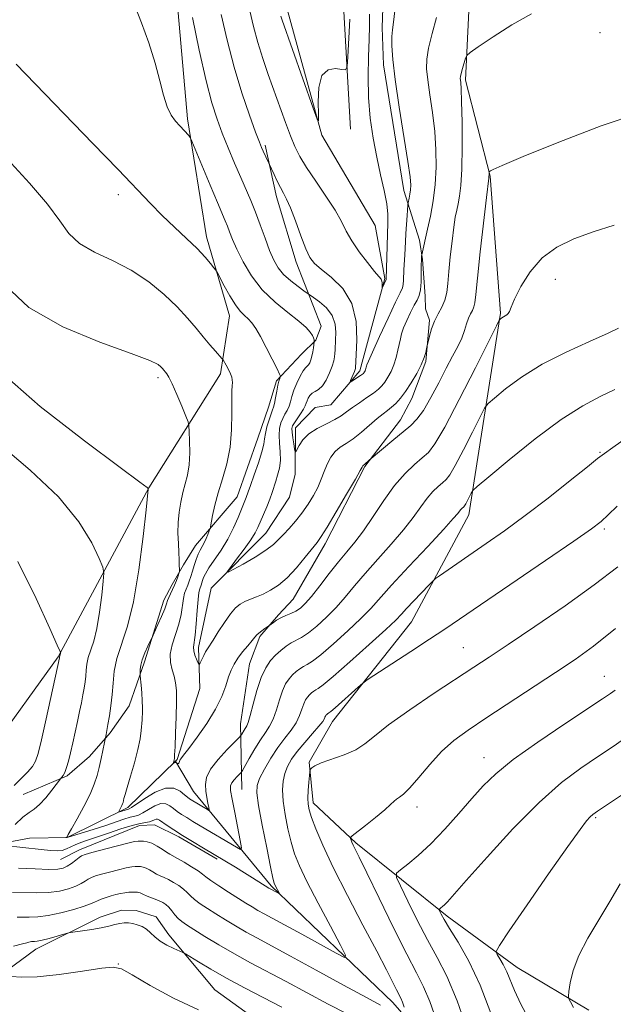
# Model space of a CAD drawing. Extents: x 2092300 to 2095200, y 334800 to 337700.
# Drawn here: x 2093212 to 2093353, y 335518 to 335753 of the extents above; entities that cross this region are included whole.
import ezdxf

# ---------------------------------------------------------------- set-up
doc = ezdxf.new("R2010")
doc.units = 0
doc.header["$MEASUREMENT"] = 0
for name, color, linetype, lineweight in [('DTM HARD BREAKLINE', 7, 'Continuous', 0), ('DTM SPOT ELEVATION', 2, 'Continuous', 13), ('INDEX CONTOUR', 41, 'Continuous', 13), ('INTERMEDIATE CONTOUR', 44, 'Continuous', 0)]:
    doc.layers.add(name, color=color, linetype=linetype, lineweight=lineweight)

msp = doc.modelspace()

# ---------------------------------------------------------------- linework, layer by layer
at = {"layer": 'DTM HARD BREAKLINE'}
for points in [[(2093109.6, 335467.38, 1140.77), (2093130.51, 335492.88, 1137.82), (2093150.68, 335508.84, 1134.87), (2093158.63, 335521.56, 1133.1), (2093172.8, 335545.59, 1128.97), (2093187.38, 335565.67, 1125.42), (2093204.55, 335578.83, 1123.06), (2093220.73, 335601.27, 1120.11), (2093242.37, 335641.53, 1115.98), (2093259.52, 335668.7, 1112.44), (2093261.64, 335682.48, 1110.67), (2093256.14, 335701.32, 1109.49), (2093251.61, 335729.44, 1107.72), (2093248.47, 335765.59, 1106.54), (2093255.15, 335795.81, 1104.77), (2093259.33, 335818.75, 1103.59), (2093258.27, 335863.99, 1100.63), (2093264.23, 335908.76, 1097.68), (2093272.5, 335943.46, 1095.91)], [(2093248.79, 335576.38, 1111.91), (2093249.15, 335576.73, 1111.85), (2093254.58, 335593.66, 1110.67), (2093254.25, 335603.44, 1109.49), (2093257.25, 335617.56, 1108.31), (2093270.33, 335630.7, 1107.13), (2093275.9, 335639.26, 1106.54), (2093277.27, 335644.72, 1106.54), (2093277.39, 335655.83, 1105.36), (2093282.06, 335660.68, 1104.77), (2093285.79, 335661.29, 1104.77), (2093292.68, 335669.4, 1103.59), (2093298.64, 335691.36, 1101.82), (2093296.37, 335704.05, 1100.64), (2093283.63, 335725.57, 1100.05), (2093275.38, 335755.59, 1099.46), (2093273.34, 335770.41, 1098.87), (2093277.5, 335790.08, 1097.69), (2093288.13, 335817.68, 1095.91), (2093288.92, 335830.51, 1095.32), (2093284.66, 335843.39, 1094.73), (2093285.77, 335865.23, 1094.14), (2093286.82, 335902.11, 1092.96), (2093294.23, 335937.5, 1091.19)], [(2093290.45, 335726.94, 1100.63), (2093288.24, 335766.29, 1098.86), (2093295.33, 335793.17, 1097.68), (2093303.64, 335830.24, 1095.91), (2093309.6, 335873.07, 1094.14), (2093318.28, 335903.94, 1092.96), (2093331.27, 335924.65, 1091.78), (2093346.77, 335933.59, 1091.19)], [(2093343.08, 335919.91, 1092.96), (2093336.64, 335897.04, 1095.91), (2093329.32, 335872.57, 1098.27), (2093329.13, 335835.96, 1100.63), (2093324.87, 335791.71, 1104.77), (2093319.05, 335761.83, 1107.13), (2093317.91, 335738.66, 1108.31), (2093323.79, 335715.78, 1110.08), (2093326.27, 335683.1, 1111.85), (2093318.69, 335635.1, 1116.57), (2093305.05, 335609.6, 1118.93), (2093286.18, 335585.79, 1120.7), (2093280.61, 335576.17, 1121.88), (2093281.59, 335566.42, 1122.47), (2093291.75, 335556.93, 1124.24), (2093313.57, 335539.42, 1128.38), (2093330.21, 335527.2, 1130.74), (2093347.31, 335517.01, 1132.51)], [(2093264.557, 335569.645, 1116.946), (2093264.291, 335585.238, 1113.352), (2093266.388, 335599.551, 1112.935), (2093268.9, 335606.055, 1112.223), (2093273.284, 335611.221, 1111.789), (2093276.785, 335614.938, 1111.008), (2093284.424, 335628.13, 1110.47), (2093293.91, 335646.625, 1110.123), (2093302.438, 335657.734, 1109.324), (2093305.147, 335662.768, 1108.716), (2093308.435, 335671.612, 1108.126), (2093309.317, 335681.495, 1107.779), (2093308.354, 335684.153, 1107.362), (2093308.272, 335687.178, 1106.407), (2093307.635, 335695.911, 1106.147), (2093306.944, 335700.528, 1105.539), (2093303.24, 335712.351, 1103.455), (2093298.337, 335742.261, 1103.473), (2093298.036, 335751.23, 1103.49), (2093298.719, 335772.113, 1103.334)], [(2093270.164, 335723.133, 1103.716), (2093272.853, 335710.882, 1104.462), (2093277.552, 335695.302, 1104.584), (2093283.459, 335679.995, 1107.431), (2093282.215, 335676.687, 1107.865), (2093278.828, 335673.321, 1108.994), (2093272.83, 335666.985, 1110.209), (2093270.949, 335660.751, 1110.73), (2093268.378, 335653.341, 1110.852), (2093263.46, 335639.382, 1110.765), (2093253.547, 335627.729, 1112.675), (2093250.677, 335623.16, 1113.717), (2093247.926, 335618.476, 1114.498), (2093245.983, 335614.772, 1114.463), (2093241.358, 335600.009, 1113.682), (2093237.734, 335589.565, 1114.793), (2093233.206, 335583.152, 1115.748), (2093228.202, 335577.514, 1116.79), (2093222.93, 335572.86, 1117.814), (2093212.434, 335568.395, 1119.012)], [(2093064.52, 335360.26, 1151.99), (2093085.78, 335402.56, 1146.68), (2093113.05, 335442.31, 1140.77), (2093126.31, 335469.08, 1136.05), (2093132.03, 335478.82, 1134.28), (2093155.92, 335495.99, 1129.56), (2093179.09, 335524.71, 1124.84), (2093189.72, 335541.84, 1121.3), (2093197.68, 335551.77, 1119.52), (2093204.06, 335556.19, 1118.34), (2093213.92, 335558.02, 1116.57), (2093222.9, 335558.2, 1115.98), (2093237.42, 335565.29, 1113.62), (2093248.79, 335576.38, 1111.91)], [(2093346.38, 335465.07, 1130.74), (2093328.36, 335487.05, 1126.61), (2093300.55, 335518.89, 1121.29), (2093271.58, 335546.66, 1117.75), (2093253.01, 335569.17, 1113.03), (2093248.79, 335576.38, 1111.91)], [(2093221.287, 335552.956, 1119.064), (2093225.891, 335555.281, 1119.498), (2093240.142, 335561.051, 1118.786), (2093243.713, 335561.182, 1118.734), (2093249.559, 335558.374, 1118.318), (2093258.661, 335552.984, 1118.283)], [(2093276.14, 335508.88, 1128.38), (2093258.15, 335521.86, 1127.2), (2093247.15, 335534.99, 1125.42), (2093244.14, 335539.24, 1125.42), (2093239.35, 335540.82, 1125.42), (2093235.85, 335540.86, 1125.42), (2093230.81, 335539.17, 1125.42), (2093215.44, 335531.59, 1126.61), (2093201.37, 335521.26, 1128.97), (2093183.47, 335498.06, 1131.92)]]:
    msp.add_polyline3d(points, dxfattribs=at)
at = {"layer": 'DTM SPOT ELEVATION'}
for p in [(2093350, 335750, 1108.85), (2093235.1, 335711.4, 1110.47), (2093339.31, 335691.15, 1112.7), (2093244.54, 335667.72, 1114.37), (2093350, 335650, 1117.86), (2093351.02, 335631.72, 1120.29), (2093317.43, 335603.44, 1121.1), (2093351.05, 335596.61, 1125.21), (2093322.36, 335577.24, 1125.29), (2093306.35, 335565.43, 1124.52), (2093348.92, 335562.9, 1130.19), (2093235.12, 335528.04, 1127.94)]:
    msp.add_point(p, dxfattribs=at)
at = {"layer": 'INDEX CONTOUR'}
for points in [[(2093290.328, 335753.155, 1100), (2093289.842, 335744.18, 1100), (2093289.671, 335741.913, 1100), (2093289.308, 335741.136, 1100), (2093288.442, 335741.183, 1100), (2093286.908, 335741.393, 1100), (2093285.124, 335741.128, 1100), (2093283.656, 335739.754, 1100), (2093282.921, 335736.929, 1100), (2093282.752, 335733.472, 1100), (2093282.832, 335730.49, 1100), (2093282.851, 335728.962, 1100), (2093282.522, 335729.356, 1100), (2093281.562, 335732.007, 1100), (2093274.189, 335752.951, 1100), (2093273.892, 335753.891, 1100)], [(2093359.233, 335730.812, 1110), (2093350.251, 335727.763, 1110), (2093340.209, 335723.902, 1110), (2093331.705, 335720.449, 1110), (2093326.69, 335718.34, 1110), (2093324.508, 335717.361, 1110), (2093323.853, 335717.013, 1110), (2093323.623, 335716.866, 1110), (2093323.537, 335716.768, 1110), (2093323.527, 335716.635, 1110), (2093323.533, 335716.132, 1110), (2093323.51, 335715.597, 1110), (2093323.496, 335715.527, 1110), (2093323.464, 335715.298, 1110), (2093322.927, 335710.712, 1110), (2093321.44, 335697.708, 1110), (2093320.752, 335691.481, 1110), (2093320.348, 335687.588, 1110), (2093320.122, 335685.598, 1110), (2093319.9, 335684.595, 1110), (2093319.552, 335683.796, 1110), (2093319.107, 335682.939, 1110), (2093318.638, 335681.894, 1110), (2093318.187, 335680.562, 1110), (2093317.677, 335678.969, 1110), (2093317.001, 335677.173, 1110), (2093316.068, 335675.189, 1110), (2093314.849, 335672.864, 1110), (2093313.329, 335670.005, 1110), (2093311.533, 335666.553, 1110), (2093309.64, 335662.994, 1110), (2093307.868, 335659.95, 1110), (2093306.342, 335657.847, 1110), (2093304.846, 335656.329, 1110), (2093303.067, 335654.845, 1110), (2093300.834, 335653.008, 1110), (2093294.973, 335648.106, 1110), (2093293.932, 335647.174, 1110), (2093293.499, 335646.829, 1110), (2093293.44, 335646.752, 1110), (2093293.267, 335646.4, 1110), (2093292.822, 335645.61, 1110), (2093291.652, 335643.585, 1110), (2093289.565, 335640.008, 1110), (2093287.08, 335635.782, 1110), (2093284.892, 335632.118, 1110), (2093283.485, 335629.873, 1110), (2093282.503, 335628.494, 1110), (2093279.693, 335624.959, 1110), (2093277.597, 335622.448, 1110), (2093275.393, 335620.092, 1110), (2093273.325, 335618.319, 1110), (2093271.429, 335617.079, 1110), (2093269.682, 335616.198, 1110), (2093268.072, 335615.519, 1110), (2093266.612, 335614.948, 1110), (2093265.32, 335614.405, 1110), (2093264.188, 335613.787, 1110), (2093263.086, 335612.884, 1110), (2093261.858, 335611.462, 1110), (2093260.417, 335609.416, 1110), (2093258.949, 335607.15, 1110), (2093257.711, 335605.195, 1110), (2093256.352, 335603.138, 1110), (2093255.927, 335602.433, 1110), (2093255.47, 335601.542, 1110), (2093255.021, 335600.594, 1110), (2093254.668, 335599.822, 1110), (2093254.464, 335599.417, 1110), (2093254.318, 335599.424, 1110), (2093254.107, 335599.848, 1110), (2093253.753, 335600.657, 1110), (2093253.361, 335601.666, 1110), (2093253.087, 335602.651, 1110), (2093253.042, 335603.504, 1110), (2093253.408, 335606.371, 1110), (2093253.654, 335609.121, 1110), (2093253.894, 335612.244, 1110), (2093254.121, 335614.932, 1110), (2093254.328, 335616.584, 1110), (2093254.516, 335617.426, 1110), (2093254.867, 335618.338, 1110), (2093255.038, 335618.847, 1110), (2093255.217, 335619.425, 1110), (2093255.441, 335620.107, 1110), (2093255.867, 335621.043, 1110), (2093256.684, 335622.41, 1110), (2093259.607, 335626.677, 1110), (2093261.216, 335629.284, 1110), (2093262.589, 335631.955, 1110), (2093263.681, 335634.437, 1110), (2093265.619, 335639.224, 1110), (2093266.068, 335640.522, 1110), (2093266.615, 335642.065, 1110), (2093267.518, 335644.563, 1110), (2093268.544, 335647.484, 1110), (2093269.379, 335650.103, 1110), (2093269.806, 335651.906, 1110), (2093269.987, 335653.184, 1110), (2093270.177, 335654.438, 1110), (2093270.568, 335656.021, 1110), (2093271.079, 335657.709, 1110), (2093271.564, 335659.133, 1110), (2093271.912, 335660.054, 1110), (2093272.158, 335660.751, 1110), (2093272.375, 335661.632, 1110), (2093272.62, 335662.977, 1110), (2093272.886, 335664.545, 1110), (2093273.152, 335665.965, 1110), (2093273.396, 335666.948, 1110), (2093273.601, 335667.536, 1110), (2093273.749, 335667.854, 1110), (2093273.796, 335668.075, 1110), (2093273.593, 335668.597, 1110), (2093272.97, 335669.866, 1110), (2093271.832, 335672.14, 1110), (2093270.409, 335674.929, 1110), (2093269.01, 335677.553, 1110), (2093267.87, 335679.485, 1110), (2093266.938, 335680.81, 1110), (2093266.086, 335681.762, 1110), (2093265.2, 335682.593, 1110), (2093264.205, 335683.606, 1110), (2093263.04, 335685.118, 1110), (2093261.693, 335687.293, 1110), (2093260.371, 335689.669, 1110), (2093258.736, 335692.747, 1110), (2093258.37, 335693.35, 1110), (2093257.919, 335693.949, 1110), (2093257.105, 335694.975, 1110), (2093255.797, 335696.497, 1110), (2093253.903, 335698.496, 1110), (2093251.394, 335700.926, 1110), (2093248.52, 335703.631, 1110), (2093245.602, 335706.426, 1110), (2093242.784, 335709.27, 1110), (2093235.064, 335717.351, 1110), (2093229.065, 335723.572, 1110), (2093210.753, 335742.475, 1110)], [(2093354.088, 335637.16, 1120), (2093351.935, 335635.046, 1120), (2093350.231, 335633.484, 1120), (2093347.937, 335631.73, 1120), (2093343.772, 335628.827, 1120), (2093336.994, 335624.197, 1120), (2093312.958, 335607.85, 1120), (2093309.333, 335605.432, 1120), (2093304.886, 335602.512, 1120), (2093294.456, 335595.722, 1120), (2093293.349, 335594.915, 1120), (2093292.286, 335593.988, 1120), (2093286.803, 335589.096, 1120), (2093285.775, 335588.214, 1120), (2093285.323, 335587.857, 1120), (2093285.025, 335587.668, 1120), (2093284.893, 335587.566, 1120), (2093284.763, 335587.445, 1120), (2093284.637, 335587.308, 1120), (2093284.518, 335587.132, 1120), (2093284.405, 335586.887, 1120), (2093284.256, 335586.518, 1120), (2093283.861, 335585.853, 1120), (2093282.965, 335584.692, 1120), (2093281.427, 335582.924, 1120), (2093279.557, 335580.805, 1120), (2093277.773, 335578.682, 1120), (2093276.41, 335576.818, 1120), (2093275.46, 335575.132, 1120), (2093274.827, 335573.461, 1120), (2093274.437, 335571.64, 1120), (2093274.302, 335569.5, 1120), (2093274.457, 335566.869, 1120), (2093274.909, 335563.677, 1120), (2093275.569, 335560.264, 1120), (2093276.326, 335557.067, 1120), (2093277.141, 335554.324, 1120), (2093278.286, 335551.452, 1120), (2093280.106, 335547.662, 1120), (2093282.763, 335542.523, 1120), (2093285.679, 335537.033, 1120), (2093288.09, 335532.545, 1120), (2093289.321, 335530.117, 1120), (2093289.061, 335529.617, 1120), (2093287.085, 335530.619, 1120), (2093278.91, 335535.132, 1120), (2093274.759, 335537.402, 1120), (2093269.862, 335540.03, 1120), (2093268.415, 335540.82, 1120), (2093267.041, 335541.62, 1120), (2093265.513, 335542.557, 1120), (2093261.396, 335545.161, 1120), (2093259.088, 335546.65, 1120), (2093257.191, 335547.922, 1120), (2093255.997, 335548.798, 1120), (2093255.153, 335549.465, 1120), (2093254.14, 335550.201, 1120), (2093252.601, 335551.198, 1120), (2093250.819, 335552.286, 1120), (2093249.235, 335553.211, 1120), (2093247.401, 335554.204, 1120), (2093246.621, 335554.673, 1120), (2093245.577, 335555.369, 1120), (2093244.354, 335556.154, 1120), (2093243.114, 335556.812, 1120), (2093242.005, 335557.181, 1120), (2093241.08, 335557.323, 1120), (2093240.372, 335557.346, 1120), (2093239.821, 335557.33, 1120), (2093238.992, 335557.19, 1120), (2093237.36, 335556.805, 1120), (2093234.633, 335556.113, 1120), (2093228.768, 335554.584, 1120), (2093227.175, 335554.149, 1120), (2093226.368, 335553.843, 1120), (2093225.776, 335553.441, 1120), (2093224.953, 335552.793, 1120), (2093223.95, 335552.023, 1120), (2093222.938, 335551.321, 1120), (2093221.979, 335550.846, 1120), (2093220.683, 335550.604, 1120), (2093218.547, 335550.567, 1120), (2093215.267, 335550.688, 1120), (2093211.342, 335550.858, 1120)], [(2093210.257, 335570.545, 1120), (2093211.998, 335572.283, 1120), (2093213.48, 335573.787, 1120), (2093214.615, 335575.087, 1120), (2093215.376, 335576.337, 1120), (2093215.995, 335578.192, 1120), (2093216.77, 335581.43, 1120), (2093217.892, 335586.445, 1120), (2093221.076, 335601.029, 1120), (2093221.106, 335601.259, 1120), (2093221.174, 335601.464, 1120), (2093221.213, 335601.62, 1120), (2093221.292, 335602.207, 1120), (2093221.209, 335602.511, 1120), (2093220.563, 335604.007, 1120), (2093218.8, 335607.976, 1120), (2093215.549, 335615.142, 1120), (2093211.165, 335623.98, 1120)], [(2093355.592, 335568.562, 1130), (2093349.425, 335564.461, 1130), (2093348.284, 335563.653, 1130), (2093347.628, 335563.073, 1130), (2093346.811, 335562.173, 1130), (2093345.227, 335560.125, 1130), (2093342.287, 335556.038, 1130), (2093337.729, 335549.513, 1130), (2093332.62, 335542.122, 1130), (2093328.362, 335535.933, 1130), (2093326.009, 335532.456, 1130), (2093325.26, 335530.992, 1130), (2093325.475, 335530.285, 1130), (2093326.095, 335529.303, 1130), (2093326.896, 335527.914, 1130), (2093327.737, 335526.205, 1130), (2093329.574, 335521.72, 1130), (2093331.108, 335518.473, 1130), (2093333.344, 335514.302, 1130)]]:
    msp.add_polyline3d(points, dxfattribs=at)
at = {"layer": 'INTERMEDIATE CONTOUR'}
for points in [[(2093333.632, 335754.47, 1108), (2093328.99, 335751.807, 1108), (2093324.483, 335748.944, 1108), (2093320.959, 335746.597, 1108), (2093319.014, 335745.263, 1108), (2093318.233, 335744.555, 1108), (2093317.947, 335743.867, 1108), (2093317.227, 335741.428, 1108), (2093316.899, 335740.252, 1108), (2093316.721, 335739.5, 1108), (2093316.672, 335739.047, 1108), (2093316.705, 335738.669, 1108), (2093316.776, 335738.062, 1108), (2093316.872, 335736.603, 1108), (2093316.981, 335733.586, 1108), (2093317.087, 335728.65, 1108), (2093317.136, 335722.812, 1108), (2093317.067, 335717.431, 1108), (2093316.839, 335713.557, 1108), (2093316.507, 335710.982, 1108), (2093316.147, 335709.191, 1108), (2093315.815, 335707.676, 1108), (2093315.489, 335705.967, 1108), (2093315.125, 335703.605, 1108), (2093314.7, 335700.318, 1108), (2093314.275, 335696.578, 1108), (2093313.924, 335693.042, 1108), (2093313.69, 335690.218, 1108), (2093313.443, 335688.021, 1108), (2093313.014, 335686.211, 1108), (2093312.293, 335684.572, 1108), (2093311.408, 335682.96, 1108), (2093310.541, 335681.252, 1108), (2093309.842, 335679.397, 1108), (2093309.334, 335677.631, 1108), (2093308.726, 335675.06, 1108), (2093308.629, 335674.592, 1108), (2093308.442, 335673.778, 1108), (2093308.056, 335672.537, 1108), (2093307.357, 335670.85, 1108), (2093306.286, 335668.752, 1108), (2093304.98, 335666.513, 1108), (2093303.634, 335664.459, 1108), (2093302.404, 335662.842, 1108), (2093301.298, 335661.624, 1108), (2093300.29, 335660.696, 1108), (2093299.327, 335659.925, 1108), (2093298.251, 335659.101, 1108), (2093296.878, 335657.99, 1108), (2093293.102, 335654.748, 1108), (2093291.15, 335653.21, 1108), (2093289.455, 335652.076, 1108), (2093288.026, 335651.154, 1108), (2093286.821, 335650.142, 1108), (2093285.806, 335648.823, 1108), (2093284.976, 335647.317, 1108), (2093284.331, 335645.829, 1108), (2093283.354, 335643.159, 1108), (2093282.679, 335641.611, 1108), (2093281.677, 335639.702, 1108), (2093280.392, 335637.582, 1108), (2093278.918, 335635.465, 1108), (2093277.352, 335633.542, 1108), (2093275.825, 335631.851, 1108), (2093274.475, 335630.402, 1108), (2093273.346, 335629.166, 1108), (2093272.099, 335627.972, 1108), (2093270.301, 335626.616, 1108), (2093267.711, 335624.989, 1108), (2093264.877, 335623.346, 1108), (2093262.535, 335622.037, 1108), (2093261.277, 335621.373, 1108), (2093261.101, 335621.505, 1108), (2093261.856, 335622.549, 1108), (2093263.332, 335624.5, 1108), (2093265.106, 335626.887, 1108), (2093266.693, 335629.121, 1108), (2093267.741, 335630.777, 1108), (2093268.414, 335632.085, 1108), (2093269.74, 335635.131, 1108), (2093270.542, 335637.006, 1108), (2093271.265, 335638.81, 1108), (2093271.806, 335640.355, 1108), (2093272.642, 335643.074, 1108), (2093273.109, 335644.536, 1108), (2093273.531, 335646.169, 1108), (2093273.765, 335648.011, 1108), (2093273.727, 335650.061, 1108), (2093273.557, 335652.149, 1108), (2093273.452, 335654.07, 1108), (2093273.567, 335655.665, 1108), (2093273.883, 335656.967, 1108), (2093274.332, 335658.058, 1108), (2093274.853, 335659.023, 1108), (2093275.375, 335659.949, 1108), (2093275.826, 335660.925, 1108), (2093276.171, 335662.028, 1108), (2093276.513, 335663.306, 1108), (2093276.99, 335664.794, 1108), (2093277.691, 335666.472, 1108), (2093278.495, 335668.1, 1108), (2093279.233, 335669.383, 1108), (2093279.776, 335670.121, 1108), (2093280.472, 335670.818, 1108), (2093280.768, 335671.3, 1108), (2093281.049, 335671.986, 1108), (2093281.297, 335672.863, 1108), (2093281.494, 335673.883, 1108), (2093281.641, 335674.884, 1108), (2093281.805, 335676.325, 1108), (2093281.803, 335676.498, 1108), (2093281.783, 335676.785, 1108), (2093281.681, 335677.225, 1108), (2093281.421, 335677.83, 1108), (2093280.899, 335678.629, 1108), (2093279.891, 335679.723, 1108), (2093278.15, 335681.233, 1108), (2093275.551, 335683.25, 1108), (2093272.483, 335685.76, 1108), (2093269.459, 335688.724, 1108), (2093266.904, 335692.043, 1108), (2093264.885, 335695.387, 1108), (2093263.381, 335698.371, 1108), (2093262.346, 335700.702, 1108), (2093261.648, 335702.466, 1108), (2093261.129, 335703.843, 1108), (2093260.621, 335705.087, 1108), (2093258.743, 335709.49, 1108), (2093257.026, 335713.605, 1108), (2093252.679, 335724.117, 1108), (2093252.254, 335725.009, 1108), (2093251.927, 335725.426, 1108), (2093249.75, 335727.764, 1108), (2093248.728, 335728.885, 1108), (2093247.69, 335730.332, 1108), (2093246.736, 335732.327, 1108), (2093245.915, 335735.05, 1108), (2093245.053, 335738.523, 1108), (2093243.922, 335742.731, 1108), (2093242.383, 335747.537, 1108), (2093240.662, 335752.319, 1108), (2093239.071, 335756.337, 1108)], [(2093301.058, 335755.178, 1104), (2093300.73, 335752.474, 1104), (2093300.48, 335750.672, 1104), (2093300.334, 335749.031, 1104), (2093300.332, 335746.851, 1104), (2093300.568, 335743.598, 1104), (2093301.151, 335738.78, 1104), (2093302.117, 335732.246, 1104), (2093304.158, 335719.287, 1104), (2093304.681, 335715.589, 1104), (2093304.851, 335713.636, 1104), (2093304.803, 335712.516, 1104), (2093304.657, 335711.495, 1104), (2093304.48, 335710.545, 1104), (2093304.241, 335709.379, 1104), (2093304.183, 335708.903, 1104), (2093303.987, 335706.358, 1104), (2093303.837, 335704.263, 1104), (2093303.701, 335702.088, 1104), (2093303.606, 335700.147, 1104), (2093303.471, 335697.037, 1104), (2093303.301, 335694.632, 1104), (2093303.235, 335693.453, 1104), (2093303.165, 335690.962, 1104), (2093303.084, 335689.945, 1104), (2093302.881, 335689.157, 1104), (2093302.347, 335688.005, 1104), (2093301.241, 335685.746, 1104), (2093299.457, 335681.967, 1104), (2093297.426, 335677.586, 1104), (2093295.717, 335673.854, 1104), (2093294.753, 335671.705, 1104), (2093294.376, 335670.801, 1104), (2093294.287, 335670.49, 1104), (2093294.233, 335670.23, 1104), (2093294.16, 335669.937, 1104), (2093294.067, 335669.642, 1104), (2093293.952, 335669.372, 1104), (2093293.824, 335669.136, 1104), (2093293.698, 335668.941, 1104), (2093293.566, 335668.779, 1104), (2093293.34, 335668.587, 1104), (2093292.912, 335668.286, 1104), (2093290.801, 335666.913, 1104), (2093290.447, 335666.699, 1104), (2093290.371, 335666.748, 1104), (2093290.51, 335667.101, 1104), (2093291.126, 335668.544, 1104), (2093291.413, 335669.245, 1104), (2093291.581, 335669.697, 1104), (2093291.651, 335669.951, 1104), (2093291.672, 335670.104, 1104), (2093291.867, 335673.195, 1104), (2093292.022, 335676.735, 1104), (2093291.818, 335681.132, 1104), (2093290.778, 335685.463, 1104), (2093288.638, 335688.98, 1104), (2093285.961, 335691.64, 1104), (2093283.518, 335693.57, 1104), (2093281.881, 335694.982, 1104), (2093280.804, 335696.414, 1104), (2093279.843, 335698.486, 1104), (2093278.662, 335701.575, 1104), (2093277.37, 335705.092, 1104), (2093276.184, 335708.207, 1104), (2093275.262, 335710.319, 1104), (2093274.518, 335711.746, 1104), (2093273.802, 335713.034, 1104), (2093273.014, 335714.581, 1104), (2093272.25, 335716.177, 1104), (2093269.655, 335721.715, 1104), (2093269.283, 335722.564, 1104), (2093268.771, 335723.857, 1104), (2093267.864, 335726.266, 1104), (2093266.393, 335730.275, 1104), (2093264.572, 335735.593, 1104), (2093262.705, 335741.742, 1104), (2093261.051, 335748.205, 1104), (2093259.673, 335754.323, 1104)], [(2093295, 335754.373, 1102), (2093294.988, 335751.563, 1102), (2093294.931, 335748.356, 1102), (2093294.791, 335744.27, 1102), (2093294.693, 335739.525, 1102), (2093294.795, 335734.515, 1102), (2093295.216, 335729.576, 1102), (2093295.903, 335724.822, 1102), (2093296.757, 335720.307, 1102), (2093297.674, 335716.103, 1102), (2093298.512, 335712.348, 1102), (2093299.119, 335709.196, 1102), (2093299.394, 335706.696, 1102), (2093299.418, 335704.467, 1102), (2093299.325, 335702.026, 1102), (2093299.225, 335699.074, 1102), (2093299.007, 335691.243, 1102), (2093298.989, 335691.175, 1102), (2093298.08, 335689.237, 1102), (2093298.045, 335689.231, 1102), (2093298.073, 335689.834, 1102), (2093298.064, 335690.322, 1102), (2093297.985, 335690.788, 1102), (2093297.768, 335691.195, 1102), (2093296.183, 335693.083, 1102), (2093294.518, 335695.165, 1102), (2093292.575, 335697.753, 1102), (2093290.799, 335700.372, 1102), (2093289.482, 335702.698, 1102), (2093288.304, 335704.994, 1102), (2093286.793, 335707.673, 1102), (2093284.64, 335710.988, 1102), (2093282.2, 335714.558, 1102), (2093279.989, 335717.845, 1102), (2093278.388, 335720.486, 1102), (2093277.22, 335722.83, 1102), (2093276.167, 335725.399, 1102), (2093274.978, 335728.585, 1102), (2093270.88, 335739.967, 1102), (2093269.561, 335743.783, 1102), (2093268.379, 335747.599, 1102), (2093267.379, 335751.425, 1102), (2093266.509, 335755.186, 1102)], [(2093310.991, 335753.609, 1106), (2093309.956, 335749.728, 1106), (2093309.106, 335746.276, 1106), (2093308.671, 335743.66, 1106), (2093308.638, 335741.383, 1106), (2093308.928, 335738.724, 1106), (2093309.447, 335735.153, 1106), (2093310.048, 335730.914, 1106), (2093310.57, 335726.436, 1106), (2093310.875, 335722.077, 1106), (2093310.92, 335717.881, 1106), (2093310.687, 335713.815, 1106), (2093310.182, 335709.888, 1106), (2093309.528, 335706.269, 1106), (2093308.87, 335703.167, 1106), (2093307.468, 335696.996, 1106), (2093307.446, 335696.814, 1106), (2093307.417, 335696.498, 1106), (2093307.386, 335695.83, 1106), (2093307.367, 335694.6, 1106), (2093307.36, 335692.719, 1106), (2093307.313, 335690.567, 1106), (2093307.161, 335688.647, 1106), (2093306.847, 335687.299, 1106), (2093306.351, 335686.236, 1106), (2093305.663, 335685.012, 1106), (2093304.803, 335683.316, 1106), (2093303.914, 335681.387, 1106), (2093303.166, 335679.598, 1106), (2093302.682, 335678.212, 1106), (2093302.379, 335677.046, 1106), (2093301.806, 335674.276, 1106), (2093301.382, 335672.556, 1106), (2093300.833, 335670.823, 1106), (2093300.154, 335669.233, 1106), (2093299.407, 335667.846, 1106), (2093298.666, 335666.7, 1106), (2093297.962, 335665.796, 1106), (2093297.139, 335664.99, 1106), (2093295.992, 335664.1, 1106), (2093294.406, 335663.001, 1106), (2093292.613, 335661.791, 1106), (2093290.931, 335660.623, 1106), (2093289.567, 335659.608, 1106), (2093288.289, 335658.689, 1106), (2093286.753, 335657.767, 1106), (2093284.742, 335656.757, 1106), (2093282.543, 335655.624, 1106), (2093280.57, 335654.35, 1106), (2093279.147, 335652.954, 1106), (2093278.235, 335651.628, 1106), (2093277.432, 335650.076, 1106), (2093277.289, 335650.117, 1106), (2093277.161, 335650.76, 1106), (2093276.956, 335651.969, 1106), (2093276.725, 335653.423, 1106), (2093276.551, 335654.73, 1106), (2093276.514, 335655.613, 1106), (2093276.677, 335656.262, 1106), (2093277.099, 335656.983, 1106), (2093278.591, 335659.148, 1106), (2093279.277, 335660.217, 1106), (2093279.696, 335661.029, 1106), (2093279.932, 335661.659, 1106), (2093280.13, 335662.246, 1106), (2093280.41, 335662.889, 1106), (2093280.817, 335663.524, 1106), (2093281.368, 335664.057, 1106), (2093282.075, 335664.452, 1106), (2093282.895, 335664.93, 1106), (2093283.779, 335665.78, 1106), (2093284.666, 335667.18, 1106), (2093285.468, 335668.869, 1106), (2093286.092, 335670.483, 1106), (2093286.473, 335671.739, 1106), (2093286.664, 335672.706, 1106), (2093286.753, 335673.538, 1106), (2093286.813, 335674.39, 1106), (2093286.948, 335676.764, 1106), (2093287.011, 335678.53, 1106), (2093286.828, 335680.537, 1106), (2093286.118, 335682.552, 1106), (2093284.733, 335684.361, 1106), (2093283.063, 335685.841, 1106), (2093281.63, 335686.89, 1106), (2093279.383, 335688.46, 1106), (2093277.975, 335689.461, 1106), (2093276.228, 335690.808, 1106), (2093274.544, 335692.334, 1106), (2093273.222, 335693.935, 1106), (2093272.167, 335695.772, 1106), (2093271.18, 335698.072, 1106), (2093270.108, 335700.957, 1106), (2093268.969, 335704.14, 1106), (2093267.826, 335707.229, 1106), (2093266.713, 335709.959, 1106), (2093264.298, 335715.451, 1106), (2093262.856, 335718.835, 1106), (2093261.347, 335722.489, 1106), (2093259.916, 335726.052, 1106), (2093258.654, 335729.382, 1106), (2093257.43, 335733.218, 1106), (2093256.057, 335738.518, 1106), (2093254.434, 335745.764, 1106), (2093252.799, 335753.557, 1106)], [(2093353.338, 335704.087, 1112), (2093348.368, 335702.486, 1112), (2093343.782, 335700.806, 1112), (2093339.685, 335698.859, 1112), (2093336.166, 335696.303, 1112), (2093333.302, 335692.975, 1112), (2093331.118, 335689.441, 1112), (2093329.624, 335686.443, 1112), (2093328.785, 335684.539, 1112), (2093328.37, 335683.531, 1112), (2093328.104, 335683.031, 1112), (2093327.765, 335682.71, 1112), (2093327.363, 335682.466, 1112), (2093326.963, 335682.253, 1112), (2093326.619, 335682.039, 1112), (2093326.168, 335681.691, 1112), (2093325.976, 335681.422, 1112), (2093325.283, 335680.079, 1112), (2093320.284, 335670.126, 1112), (2093316.423, 335662.547, 1112), (2093312.951, 335655.958, 1112), (2093310.624, 335651.975, 1112), (2093309.065, 335649.948, 1112), (2093307.616, 335648.663, 1112), (2093305.752, 335647.084, 1112), (2093303.493, 335644.919, 1112), (2093300.993, 335642.055, 1112), (2093298.404, 335638.497, 1112), (2093295.876, 335634.707, 1112), (2093293.559, 335631.26, 1112), (2093291.539, 335628.555, 1112), (2093289.649, 335626.263, 1112), (2093287.66, 335623.877, 1112), (2093285.43, 335621.059, 1112), (2093283.175, 335618.144, 1112), (2093281.2, 335615.635, 1112), (2093279.715, 335613.909, 1112), (2093278.56, 335612.825, 1112), (2093277.483, 335612.118, 1112), (2093276.293, 335611.554, 1112), (2093275.05, 335611.042, 1112), (2093273.876, 335610.523, 1112), (2093272.877, 335609.966, 1112), (2093272.096, 335609.437, 1112), (2093271.024, 335608.623, 1112), (2093270.051, 335607.951, 1112), (2093269.308, 335607.42, 1112), (2093268.634, 335606.899, 1112), (2093268.152, 335606.451, 1112), (2093267.695, 335605.923, 1112), (2093267.025, 335605.114, 1112), (2093265.985, 335603.892, 1112), (2093264.755, 335602.411, 1112), (2093263.599, 335600.898, 1112), (2093262.713, 335599.504, 1112), (2093262.032, 335598.088, 1112), (2093261.424, 335596.428, 1112), (2093260.74, 335594.343, 1112), (2093259.772, 335591.792, 1112), (2093258.293, 335588.772, 1112), (2093256.205, 335585.372, 1112), (2093253.911, 335582.057, 1112), (2093251.941, 335579.387, 1112), (2093250.695, 335577.764, 1112), (2093250.058, 335576.956, 1112), (2093249.786, 335576.571, 1112), (2093249.667, 335576.291, 1112), (2093249.608, 335576.06, 1112), (2093249.549, 335575.9, 1112), (2093249.446, 335575.818, 1112), (2093249.322, 335575.793, 1112), (2093249.152, 335575.801, 1112), (2093249.112, 335575.819, 1112), (2093248.973, 335575.941, 1112), (2093248.85, 335576.019, 1112), (2093248.702, 335576.053, 1112), (2093248.543, 335576.017, 1112), (2093248.394, 335575.938, 1112), (2093248.219, 335575.82, 1112), (2093248.206, 335575.835, 1112), (2093248.421, 335576.6, 1112), (2093248.494, 335577.095, 1112), (2093248.55, 335577.898, 1112), (2093248.644, 335579.778, 1112), (2093248.777, 335583.012, 1112), (2093248.908, 335586.908, 1112), (2093248.982, 335590.534, 1112), (2093248.951, 335593.184, 1112), (2093248.781, 335595.061, 1112), (2093248.44, 335596.596, 1112), (2093247.951, 335598.161, 1112), (2093247.541, 335599.891, 1112), (2093247.49, 335601.861, 1112), (2093247.978, 335604.111, 1112), (2093248.776, 335606.534, 1112), (2093249.556, 335608.985, 1112), (2093250.066, 335611.323, 1112), (2093250.623, 335615.136, 1112), (2093250.93, 335616.411, 1112), (2093251.29, 335617.391, 1112), (2093251.67, 335618.282, 1112), (2093252.044, 335619.26, 1112), (2093252.419, 335620.37, 1112), (2093252.811, 335621.632, 1112), (2093253.231, 335623.03, 1112), (2093253.675, 335624.434, 1112), (2093254.139, 335625.683, 1112), (2093254.615, 335626.672, 1112), (2093255.1, 335627.518, 1112), (2093255.588, 335628.393, 1112), (2093256.067, 335629.41, 1112), (2093256.491, 335630.421, 1112), (2093256.807, 335631.221, 1112), (2093256.987, 335631.711, 1112), (2093257.111, 335632.221, 1112), (2093257.608, 335634.943, 1112), (2093258.135, 335637.396, 1112), (2093258.911, 335640.351, 1112), (2093259.932, 335643.647, 1112), (2093260.978, 335647.257, 1112), (2093261.777, 335651.187, 1112), (2093262.138, 335655.353, 1112), (2093262.192, 335659.31, 1112), (2093262.152, 335662.521, 1112), (2093262.184, 335664.608, 1112), (2093262.266, 335665.822, 1112), (2093262.327, 335666.571, 1112), (2093262.305, 335667.212, 1112), (2093262.157, 335667.891, 1112), (2093261.848, 335668.705, 1112), (2093261.371, 335669.695, 1112), (2093260.839, 335670.698, 1112), (2093260.123, 335671.971, 1112), (2093259.835, 335672.352, 1112), (2093258.299, 335674.069, 1112), (2093256.945, 335675.612, 1112), (2093255.366, 335677.477, 1112), (2093253.645, 335679.573, 1112), (2093251.643, 335681.927, 1112), (2093249.165, 335684.599, 1112), (2093246.063, 335687.58, 1112), (2093242.382, 335690.615, 1112), (2093238.214, 335693.382, 1112), (2093233.733, 335695.667, 1112), (2093229.427, 335697.676, 1112), (2093225.864, 335699.719, 1112), (2093223.35, 335702.106, 1112), (2093221.146, 335705.13, 1112), (2093218.248, 335709.08, 1112), (2093213.944, 335714.114, 1112), (2093208.666, 335719.847, 1112)], [(2093354.416, 335679.58, 1114), (2093351.939, 335678.332, 1114), (2093347.522, 335676.39, 1114), (2093341.917, 335673.869, 1114), (2093336.198, 335670.959, 1114), (2093331.278, 335667.891, 1114), (2093327.441, 335665.061, 1114), (2093324.808, 335662.906, 1114), (2093323.354, 335661.625, 1114), (2093322.468, 335660.454, 1114), (2093321.391, 335658.388, 1114), (2093319.586, 335654.797, 1114), (2093317.415, 335650.535, 1114), (2093315.463, 335646.83, 1114), (2093314.154, 335644.59, 1114), (2093313.277, 335643.45, 1114), (2093312.462, 335642.727, 1114), (2093311.414, 335641.839, 1114), (2093310.144, 335640.622, 1114), (2093308.738, 335639.011, 1114), (2093307.229, 335636.956, 1114), (2093305.441, 335634.439, 1114), (2093303.143, 335631.458, 1114), (2093300.218, 335628.058, 1114), (2093297.009, 335624.505, 1114), (2093293.972, 335621.114, 1114), (2093291.439, 335618.121, 1114), (2093289.243, 335615.465, 1114), (2093287.093, 335613.004, 1114), (2093284.788, 335610.656, 1114), (2093282.489, 335608.564, 1114), (2093280.448, 335606.932, 1114), (2093278.839, 335605.878, 1114), (2093276.357, 335604.565, 1114), (2093275.129, 335603.767, 1114), (2093273.865, 335602.778, 1114), (2093272.613, 335601.634, 1114), (2093271.412, 335600.324, 1114), (2093270.272, 335598.632, 1114), (2093269.192, 335596.291, 1114), (2093268.182, 335593.203, 1114), (2093267.293, 335589.936, 1114), (2093266.586, 335587.227, 1114), (2093266.096, 335585.607, 1114), (2093265.75, 335584.799, 1114), (2093265.116, 335583.786, 1114), (2093264.538, 335582.78, 1114), (2093264.344, 335582.478, 1114), (2093263.917, 335582.011, 1114), (2093261.068, 335579.129, 1114), (2093258.933, 335576.791, 1114), (2093257.135, 335574.445, 1114), (2093256.168, 335572.464, 1114), (2093255.888, 335570.784, 1114), (2093255.993, 335569.239, 1114), (2093256.219, 335567.721, 1114), (2093256.465, 335566.358, 1114), (2093256.667, 335565.335, 1114), (2093256.762, 335564.788, 1114), (2093256.683, 335564.654, 1114), (2093256.364, 335564.817, 1114), (2093252.498, 335567.125, 1114), (2093252.077, 335567.399, 1114), (2093251.589, 335567.764, 1114), (2093250.888, 335568.36, 1114), (2093249.839, 335569.213, 1114), (2093248.359, 335569.915, 1114), (2093246.376, 335569.95, 1114), (2093243.921, 335568.994, 1114), (2093241.42, 335567.498, 1114), (2093238.243, 335565.313, 1114), (2093237.732, 335565.006, 1114), (2093237.507, 335564.922, 1114), (2093235.167, 335564.184, 1114), (2093235.142, 335564.242, 1114), (2093235.731, 335565.326, 1114), (2093235.971, 335565.801, 1114), (2093236.137, 335566.189, 1114), (2093236.248, 335566.536, 1114), (2093236.46, 335567.438, 1114), (2093236.713, 335568.398, 1114), (2093237.215, 335570.124, 1114), (2093238.022, 335572.794, 1114), (2093238.956, 335575.984, 1114), (2093239.776, 335579.115, 1114), (2093240.302, 335581.707, 1114), (2093240.577, 335583.665, 1114), (2093240.802, 335586.217, 1114), (2093240.832, 335586.786, 1114), (2093240.866, 335587.738, 1114), (2093240.88, 335589.082, 1114), (2093240.838, 335590.756, 1114), (2093240.72, 335592.653, 1114), (2093240.566, 335594.483, 1114), (2093240.353, 335596.71, 1114), (2093240.326, 335597.129, 1114), (2093240.324, 335597.528, 1114), (2093240.345, 335598.205, 1114), (2093240.475, 335599.216, 1114), (2093240.819, 335600.554, 1114), (2093241.43, 335602.161, 1114), (2093242.148, 335603.761, 1114), (2093243.397, 335606.364, 1114), (2093244.564, 335608.925, 1114), (2093245.434, 335610.881, 1114), (2093246.18, 335612.645, 1114), (2093246.62, 335613.834, 1114), (2093246.871, 335614.627, 1114), (2093247.125, 335615.341, 1114), (2093247.528, 335616.226, 1114), (2093248.031, 335617.258, 1114), (2093248.536, 335618.342, 1114), (2093248.963, 335619.386, 1114), (2093249.291, 335620.289, 1114), (2093249.63, 335621.336, 1114), (2093249.672, 335621.641, 1114), (2093249.673, 335622.128, 1114), (2093249.661, 335623.015, 1114), (2093249.626, 335624.339, 1114), (2093249.55, 335626.092, 1114), (2093249.433, 335628.245, 1114), (2093249.346, 335630.667, 1114), (2093249.38, 335633.203, 1114), (2093249.601, 335635.716, 1114), (2093249.989, 335638.126, 1114), (2093250.497, 335640.368, 1114), (2093251.076, 335642.436, 1114), (2093251.616, 335644.545, 1114), (2093251.997, 335646.967, 1114), (2093252.142, 335649.83, 1114), (2093252.119, 335652.689, 1114), (2093252.037, 335654.954, 1114), (2093251.956, 335656.271, 1114), (2093251.74, 335657.213, 1114), (2093251.204, 335658.59, 1114), (2093250.242, 335660.945, 1114), (2093249.068, 335663.761, 1114), (2093247.977, 335666.259, 1114), (2093247.194, 335667.847, 1114), (2093246.675, 335668.695, 1114), (2093245.652, 335669.935, 1114), (2093245.262, 335670.355, 1114), (2093244.58, 335670.886, 1114), (2093242.621, 335671.819, 1114), (2093238.209, 335673.496, 1114), (2093230.738, 335676.188, 1114), (2093221.861, 335679.871, 1114), (2093213.792, 335684.45, 1114), (2093208.205, 335689.734, 1114)], [(2093353.514, 335664.944, 1116), (2093350.064, 335663.249, 1116), (2093345.898, 335661.053, 1116), (2093340.732, 335657.786, 1116), (2093334.545, 335653.186, 1116), (2093328.356, 335648.21, 1116), (2093323.447, 335644.121, 1116), (2093320.732, 335641.829, 1116), (2093319.654, 335640.828, 1116), (2093319.289, 335640.265, 1116), (2093318.407, 335638.523, 1116), (2093317.974, 335637.702, 1116), (2093317.684, 335637.205, 1116), (2093317.49, 335636.952, 1116), (2093317.076, 335636.595, 1116), (2093316.795, 335636.325, 1116), (2093316.483, 335635.968, 1116), (2093316.055, 335635.414, 1116), (2093315.006, 335634.172, 1116), (2093312.726, 335631.656, 1116), (2093308.897, 335627.563, 1116), (2093304.369, 335622.749, 1116), (2093300.285, 335618.349, 1116), (2093295.31, 335612.786, 1116), (2093292.987, 335610.373, 1116), (2093289.861, 335607.403, 1116), (2093286.418, 335604.303, 1116), (2093283.412, 335601.746, 1116), (2093281.402, 335600.215, 1116), (2093280.167, 335599.439, 1116), (2093279.289, 335598.961, 1116), (2093278.428, 335598.401, 1116), (2093277.541, 335597.707, 1116), (2093276.663, 335596.904, 1116), (2093275.821, 335595.985, 1116), (2093275.021, 335594.798, 1116), (2093274.263, 335593.157, 1116), (2093273.54, 335590.975, 1116), (2093272.816, 335588.575, 1116), (2093272.046, 335586.382, 1116), (2093271.187, 335584.677, 1116), (2093270.192, 335583.183, 1116), (2093269.016, 335581.478, 1116), (2093267.663, 335579.305, 1116), (2093266.339, 335577.034, 1116), (2093264.71, 335574.16, 1116), (2093264.379, 335573.665, 1116), (2093264.022, 335573.284, 1116), (2093263.437, 335572.69, 1116), (2093262.751, 335571.94, 1116), (2093262.174, 335571.187, 1116), (2093261.879, 335570.47, 1116), (2093261.903, 335569.369, 1116), (2093262.244, 335567.348, 1116), (2093262.866, 335564.132, 1116), (2093264.207, 335557.427, 1116), (2093264.498, 335555.754, 1116), (2093264.257, 335555.343, 1116), (2093263.28, 335555.841, 1116), (2093254.673, 335560.946, 1116), (2093252.914, 335562.007, 1116), (2093251.445, 335562.909, 1116), (2093250.217, 335563.686, 1116), (2093249.174, 335564.386, 1116), (2093248.249, 335565.07, 1116), (2093247.368, 335565.744, 1116), (2093246.41, 335566.216, 1116), (2093245.251, 335566.245, 1116), (2093243.824, 335565.693, 1116), (2093242.314, 335564.828, 1116), (2093240.969, 335564.021, 1116), (2093239.948, 335563.542, 1116), (2093239.045, 335563.273, 1116), (2093237.966, 335562.994, 1116), (2093236.466, 335562.53, 1116), (2093232.1, 335561.078, 1116), (2093229.34, 335560.19, 1116), (2093222.946, 335558.193, 1116), (2093222.845, 335558.174, 1116), (2093222.612, 335558.193, 1116), (2093222.804, 335558.27, 1116), (2093222.884, 335558.368, 1116), (2093223.184, 335558.879, 1116), (2093223.938, 335560.215, 1116), (2093225.276, 335562.612, 1116), (2093226.89, 335565.599, 1116), (2093228.366, 335568.528, 1116), (2093229.386, 335570.915, 1116), (2093230.044, 335572.922, 1116), (2093230.532, 335574.874, 1116), (2093230.998, 335576.983, 1116), (2093232.189, 335582.746, 1116), (2093232.369, 335583.687, 1116), (2093232.635, 335585.134, 1116), (2093232.984, 335587.152, 1116), (2093233.35, 335589.593, 1116), (2093233.65, 335592.258, 1116), (2093233.854, 335594.995, 1116), (2093234.15, 335597.836, 1116), (2093234.777, 335600.862, 1116), (2093237.311, 335608.535, 1116), (2093238.771, 335614.364, 1116), (2093240.042, 335621.957, 1116), (2093241.045, 335629.883, 1116), (2093241.739, 335636.295, 1116), (2093242.241, 335641.157, 1116), (2093242.253, 335641.363, 1116), (2093241.99, 335641.58, 1116), (2093240.239, 335642.89, 1116), (2093235.521, 335646.37, 1116), (2093227.012, 335652.689, 1116), (2093216.505, 335660.898, 1116), (2093206.452, 335669.639, 1116)], [(2093210.52, 335561.295, 1118), (2093212.347, 335562.987, 1118), (2093213.816, 335564.104, 1118), (2093215.065, 335564.962, 1118), (2093216.343, 335566.038, 1118), (2093217.808, 335567.649, 1118), (2093219.259, 335569.46, 1118), (2093221.316, 335572.167, 1118), (2093221.677, 335572.536, 1118), (2093221.977, 335572.963, 1118), (2093222.342, 335573.704, 1118), (2093222.753, 335574.847, 1118), (2093223.21, 335576.409, 1118), (2093223.718, 335578.386, 1118), (2093224.272, 335580.74, 1118), (2093224.841, 335583.291, 1118), (2093225.386, 335585.827, 1118), (2093225.877, 335588.167, 1118), (2093226.304, 335590.272, 1118), (2093226.669, 335592.138, 1118), (2093226.97, 335593.77, 1118), (2093227.203, 335595.244, 1118), (2093227.363, 335596.644, 1118), (2093227.468, 335598.048, 1118), (2093227.62, 335599.507, 1118), (2093227.941, 335601.061, 1118), (2093229.242, 335605, 1118), (2093229.992, 335607.992, 1118), (2093230.644, 335611.891, 1118), (2093231.159, 335615.96, 1118), (2093231.516, 335619.251, 1118), (2093231.659, 335621.177, 1118), (2093231.403, 335622.582, 1118), (2093230.527, 335624.67, 1118), (2093228.769, 335628.361, 1118), (2093225.702, 335633.435, 1118), (2093220.854, 335639.39, 1118), (2093214.07, 335645.752, 1118), (2093206.458, 335652.176, 1118)], [(2093356.312, 335653.396, 1118), (2093353.059, 335651.153, 1118), (2093351.043, 335649.723, 1118), (2093349.429, 335648.479, 1118), (2093346.996, 335646.518, 1118), (2093342.875, 335643.218, 1118), (2093337.62, 335639.078, 1118), (2093332.137, 335634.876, 1118), (2093327.176, 335631.241, 1118), (2093322.85, 335628.205, 1118), (2093311.736, 335620.558, 1118), (2093310.766, 335619.869, 1118), (2093310.096, 335619.287, 1118), (2093309.151, 335618.313, 1118), (2093305.608, 335614.584, 1118), (2093303.881, 335612.737, 1118), (2093302.652, 335611.402, 1118), (2093301.277, 335610.001, 1118), (2093298.879, 335607.742, 1118), (2093294.934, 335604.149, 1118), (2093290.347, 335600.042, 1118), (2093286.375, 335596.56, 1118), (2093283.964, 335594.552, 1118), (2093282.792, 335593.691, 1118), (2093282.222, 335593.356, 1118), (2093281.727, 335593.035, 1118), (2093281.217, 335592.636, 1118), (2093280.713, 335592.175, 1118), (2093280.229, 335591.647, 1118), (2093279.769, 335590.965, 1118), (2093279.334, 335590.022, 1118), (2093278.898, 335588.747, 1118), (2093278.339, 335587.214, 1118), (2093277.505, 335585.537, 1118), (2093276.298, 335583.784, 1118), (2093274.799, 335581.862, 1118), (2093273.144, 335579.635, 1118), (2093271.471, 335577.059, 1118), (2093269.965, 335574.458, 1118), (2093268.823, 335572.248, 1118), (2093268.202, 335570.608, 1118), (2093268.119, 335568.79, 1118), (2093268.554, 335565.812, 1118), (2093269.438, 335561.096, 1118), (2093270.503, 335555.716, 1118), (2093271.434, 335551.152, 1118), (2093271.998, 335548.5, 1118), (2093272.3, 335547.316, 1118), (2093272.527, 335546.771, 1118), (2093273.551, 335544.822, 1118), (2093273.522, 335544.766, 1118), (2093273.303, 335544.878, 1118), (2093271.049, 335546.117, 1118), (2093267.151, 335548.573, 1118), (2093265.205, 335549.773, 1118), (2093263.03, 335551.086, 1118), (2093255.446, 335555.612, 1118), (2093252.805, 335557.209, 1118), (2093250.389, 335558.693, 1118), (2093248.358, 335559.973, 1118), (2093246.759, 335561.008, 1118), (2093244.895, 335562.275, 1118), (2093244.462, 335562.517, 1118), (2093244.126, 335562.541, 1118), (2093243.726, 335562.393, 1118), (2093243.207, 335562.158, 1118), (2093242.538, 335561.933, 1118), (2093240.359, 335561.54, 1118), (2093238.425, 335561.065, 1118), (2093235.75, 335560.237, 1118), (2093232.744, 335559.223, 1118), (2093229.944, 335558.258, 1118), (2093227.764, 335557.519, 1118), (2093226.134, 335556.953, 1118), (2093224.857, 335556.448, 1118), (2093222.731, 335555.453, 1118), (2093221.689, 335555.117, 1118), (2093220.512, 335554.993, 1118), (2093218.952, 335555.066, 1118), (2093216.729, 335555.295, 1118), (2093207.986, 335556.304, 1118)], [(2093354.223, 335622.705, 1122), (2093348.629, 335618.368, 1122), (2093341.696, 335613.402, 1122), (2093334.434, 335608.423, 1122), (2093328.115, 335604.184, 1122), (2093323.578, 335601.167, 1122), (2093319.935, 335598.763, 1122), (2093310.472, 335592.55, 1122), (2093304.605, 335588.61, 1122), (2093299.54, 335585.025, 1122), (2093296.173, 335582.365, 1122), (2093293.898, 335580.491, 1122), (2093291.731, 335579.083, 1122), (2093288.964, 335577.877, 1122), (2093283.496, 335575.963, 1122), (2093281.971, 335575.275, 1122), (2093281.244, 335574.769, 1122), (2093280.971, 335574.436, 1122), (2093280.853, 335574.215, 1122), (2093280.782, 335573.826, 1122), (2093280.698, 335572.938, 1122), (2093280.56, 335571.352, 1122), (2093280.415, 335569.405, 1122), (2093280.328, 335567.569, 1122), (2093280.37, 335566.152, 1122), (2093280.634, 335564.796, 1122), (2093281.217, 335562.982, 1122), (2093282.235, 335560.239, 1122), (2093283.88, 335556.315, 1122), (2093286.363, 335551.007, 1122), (2093289.74, 335544.346, 1122), (2093293.437, 335537.305, 1122), (2093296.729, 335531.085, 1122), (2093299.052, 335526.615, 1122), (2093301.438, 335521.891, 1122), (2093302.482, 335519.858, 1122), (2093302.872, 335518.941, 1122), (2093303.291, 335517.75, 1122)], [(2093353.672, 335608.002, 1124), (2093348.46, 335603.813, 1124), (2093344.032, 335600.601, 1124), (2093339.416, 335597.506, 1124), (2093322.785, 335586.582, 1124), (2093318.535, 335583.761, 1124), (2093315.15, 335581.293, 1124), (2093312.202, 335578.68, 1124), (2093309.371, 335575.61, 1124), (2093306.776, 335572.512, 1124), (2093304.648, 335569.999, 1124), (2093303.146, 335568.508, 1124), (2093302.148, 335567.771, 1124), (2093301.466, 335567.344, 1124), (2093300.879, 335566.831, 1124), (2093300.061, 335566.019, 1124), (2093298.655, 335564.749, 1124), (2093296.478, 335562.963, 1124), (2093294.031, 335561.039, 1124), (2093290.855, 335558.575, 1124), (2093290.463, 335558.182, 1124), (2093290.478, 335557.939, 1124), (2093290.619, 335557.572, 1124), (2093290.838, 335557.044, 1124), (2093291.142, 335556.375, 1124), (2093292.557, 335553.53, 1124), (2093294.398, 335549.771, 1124), (2093297.333, 335543.732, 1124), (2093300.774, 335536.688, 1124), (2093303.938, 335530.343, 1124), (2093306.245, 335525.903, 1124), (2093307.925, 335522.579, 1124), (2093309.41, 335519.083, 1124), (2093311.012, 335514.538, 1124)], [(2093353.637, 335593.272, 1126), (2093352.508, 335592.474, 1126), (2093350.602, 335591.198, 1126), (2093341.591, 335585.253, 1126), (2093335.163, 335580.91, 1126), (2093329.314, 335576.744, 1126), (2093325.14, 335573.387, 1126), (2093322.147, 335570.493, 1126), (2093319.448, 335567.47, 1126), (2093316.355, 335563.91, 1126), (2093312.98, 335560.133, 1126), (2093309.64, 335556.644, 1126), (2093306.625, 335553.855, 1126), (2093304.142, 335551.815, 1126), (2093302.375, 335550.481, 1126), (2093301.476, 335549.676, 1126), (2093301.48, 335548.686, 1126), (2093302.388, 335546.66, 1126), (2093304.142, 335543.042, 1126), (2093306.425, 335538.445, 1126), (2093308.859, 335533.772, 1126), (2093311.166, 335529.59, 1126), (2093313.458, 335525.116, 1126), (2093315.95, 335519.226, 1126), (2093318.735, 335511.327, 1126)], [(2093356.654, 335582.301, 1128), (2093353.109, 335579.89, 1128), (2093349.411, 335577.44, 1128), (2093345.396, 335574.731, 1128), (2093340.828, 335571.273, 1128), (2093335.451, 335566.505, 1128), (2093329.237, 335560.209, 1128), (2093323.075, 335553.523, 1128), (2093318.085, 335547.929, 1128), (2093313.608, 335542.876, 1128), (2093312.943, 335542.17, 1128), (2093312.461, 335541.725, 1128), (2093312.065, 335541.399, 1128), (2093311.783, 335541.186, 1128), (2093311.638, 335541.057, 1128), (2093311.64, 335540.899, 1128), (2093311.785, 335540.576, 1128), (2093312.113, 335539.924, 1128), (2093312.812, 335538.671, 1128), (2093314.111, 335536.516, 1128), (2093316.143, 335533.21, 1128), (2093318.676, 335528.705, 1128), (2093321.383, 335523.007, 1128), (2093323.978, 335516.296, 1128)], [(2093297.681, 335518.258, 1122), (2093294.329, 335520.038, 1122), (2093288.856, 335523.021, 1122), (2093282.329, 335526.598, 1122), (2093276.21, 335529.936, 1122), (2093271.616, 335532.397, 1122), (2093268.283, 335534.166, 1122), (2093265.601, 335535.629, 1122), (2093263.072, 335537.098, 1122), (2093260.649, 335538.573, 1122), (2093258.396, 335539.982, 1122), (2093256.379, 335541.263, 1122), (2093254.66, 335542.406, 1122), (2093253.301, 335543.412, 1122), (2093252.314, 335544.293, 1122), (2093251.507, 335545.101, 1122), (2093250.635, 335545.895, 1122), (2093249.523, 335546.711, 1122), (2093248.274, 335547.491, 1122), (2093247.06, 335548.153, 1122), (2093246.014, 335548.645, 1122), (2093245.095, 335549.045, 1122), (2093244.233, 335549.464, 1122), (2093243.367, 335549.972, 1122), (2093242.519, 335550.492, 1122), (2093241.725, 335550.911, 1122), (2093241.017, 335551.144, 1122), (2093240.379, 335551.233, 1122), (2093239.78, 335551.251, 1122), (2093239.161, 335551.243, 1122), (2093238.319, 335551.159, 1122), (2093237.018, 335550.919, 1122), (2093235.134, 335550.48, 1122), (2093233.003, 335549.936, 1122), (2093231.071, 335549.415, 1122), (2093229.675, 335549.01, 1122), (2093228.707, 335548.663, 1122), (2093227.944, 335548.279, 1122), (2093227.173, 335547.787, 1122), (2093226.229, 335547.207, 1122), (2093224.954, 335546.578, 1122), (2093223.224, 335545.953, 1122), (2093221.049, 335545.42, 1122), (2093218.472, 335545.076, 1122), (2093215.576, 335544.984, 1122), (2093209.882, 335545.094, 1122)], [(2093354.795, 335547.176, 1132), (2093352.366, 335542.943, 1132), (2093349.685, 335538.544, 1132), (2093347.073, 335534.188, 1132), (2093344.944, 335530.102, 1132), (2093343.599, 335526.501, 1132), (2093342.899, 335523.577, 1132), (2093342.586, 335521.515, 1132), (2093342.463, 335520.377, 1132), (2093342.553, 335519.731, 1132), (2093342.931, 335519.025, 1132), (2093343.678, 335517.706, 1132)], [(2093289.693, 335516.14, 1124), (2093285.148, 335518.489, 1124), (2093275.16, 335523.852, 1124), (2093266.612, 335528.352, 1124), (2093262.788, 335530.438, 1124), (2093259.104, 335532.575, 1124), (2093255.785, 335534.589, 1124), (2093253.138, 335536.239, 1124), (2093251.362, 335537.366, 1124), (2093250.23, 335538.161, 1124), (2093249.411, 335538.901, 1124), (2093248.631, 335539.789, 1124), (2093247.863, 335540.738, 1124), (2093247.13, 335541.589, 1124), (2093246.445, 335542.225, 1124), (2093245.729, 335542.696, 1124), (2093244.886, 335543.095, 1124), (2093243.863, 335543.493, 1124), (2093242.79, 335543.887, 1124), (2093241.844, 335544.255, 1124), (2093241.156, 335544.574, 1124), (2093240.336, 335545.01, 1124), (2093240.03, 335545.107, 1124), (2093239.676, 335545.145, 1124), (2093239.187, 335545.155, 1124), (2093238.501, 335545.157, 1124), (2093237.646, 335545.127, 1124), (2093236.676, 335545.032, 1124), (2093235.636, 335544.847, 1124), (2093234.535, 335544.58, 1124), (2093233.375, 335544.248, 1124), (2093232.177, 335543.872, 1124), (2093231.047, 335543.484, 1124), (2093230.111, 335543.117, 1124), (2093229.393, 335542.782, 1124), (2093228.509, 335542.391, 1124), (2093226.97, 335541.835, 1124), (2093224.47, 335541.06, 1124), (2093221.416, 335540.235, 1124), (2093218.397, 335539.588, 1124), (2093215.884, 335539.28, 1124), (2093213.886, 335539.217, 1124), (2093212.293, 335539.236, 1124), (2093210.979, 335539.193, 1124)], [(2093274.111, 335517.767, 1126), (2093265.209, 335522.371, 1126), (2093260.879, 335524.681, 1126), (2093257.175, 335526.778, 1126), (2093254.263, 335528.517, 1126), (2093251.145, 335530.447, 1126), (2093250.477, 335530.809, 1126), (2093248.329, 335531.741, 1126), (2093246.659, 335532.543, 1126), (2093245.054, 335533.489, 1126), (2093243.799, 335534.498, 1126), (2093242.794, 335535.474, 1126), (2093241.836, 335536.32, 1126), (2093240.773, 335536.959, 1126), (2093239.646, 335537.402, 1126), (2093238.542, 335537.681, 1126), (2093237.52, 335537.822, 1126), (2093236.528, 335537.826, 1126), (2093235.484, 335537.687, 1126), (2093234.302, 335537.411, 1126), (2093232.861, 335537.042, 1126), (2093231.035, 335536.636, 1126), (2093228.799, 335536.246, 1126), (2093226.537, 335535.91, 1126), (2093223.692, 335535.518, 1126), (2093223.005, 335535.376, 1126), (2093222.084, 335535.116, 1126), (2093220.522, 335534.663, 1126), (2093218.637, 335534.134, 1126), (2093216.928, 335533.691, 1126), (2093215.78, 335533.456, 1126), (2093215.106, 335533.381, 1126), (2093214.397, 335533.367, 1126), (2093214.109, 335533.328, 1126), (2093213.789, 335533.246, 1126), (2093213.312, 335533.098, 1126), (2093212.255, 335532.804, 1126), (2093210.119, 335532.271, 1126)], [(2093254.265, 335517.141, 1128), (2093248.303, 335519.916, 1128), (2093242.723, 335522.948, 1128), (2093238.404, 335525.47, 1128), (2093235.836, 335526.889, 1128), (2093233.922, 335527.316, 1128), (2093231.177, 335527.04, 1128), (2093226.583, 335526.354, 1128), (2093221.009, 335525.569, 1128), (2093215.798, 335524.998, 1128), (2093212.008, 335524.865, 1128), (2093209.579, 335525.037, 1128), (2093207.409, 335525.431, 1128), (2093206.832, 335525.417, 1128), (2093205.944, 335525.232, 1128), (2093204.397, 335524.876, 1128), (2093202.443, 335524.393, 1128), (2093200.479, 335523.838, 1128), (2093198.746, 335523.212, 1128), (2093196.852, 335522.298, 1128), (2093194.248, 335520.827, 1128), (2093190.532, 335518.629, 1128), (2093185.888, 335515.949, 1128)]]:
    msp.add_polyline3d(points, dxfattribs=at)

doc.saveas('drawing.dxf')
